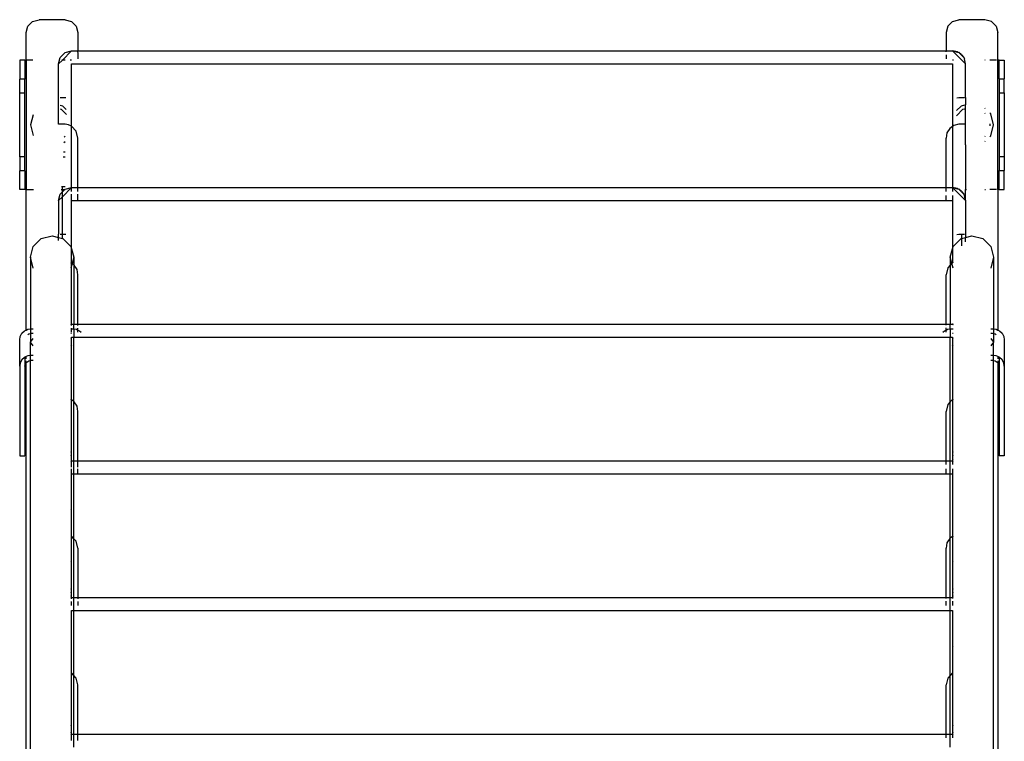
# Model space of a CAD drawing. Extents: x -12593 to 4211, y -8680 to 6456.
# Drawn here: x -2515 to -1755, y 2290 to 2847 of the extents above; entities that cross this region are included whole.
import ezdxf

# ---------------------------------------------------------------- set-up
doc = ezdxf.new("R2010")
doc.units = 0
doc.layers.get('0').update_dxf_attribs({"linetype": 'CONTINUOUS'})

# ---------------------------------------------------------------- blocks, each defined once
blk = doc.blocks.new('005441')
for p, q in [((-2509.02, 2842.24), (-2505.36, 2845.87)), ((-2505.36, 2845.87), (-2500.36, 2847.2)), ((-2480.36, 2847.2), (-2500.36, 2847.2)), ((-2480.36, 2847.2), (-2475.36, 2845.87)), ((-2475.36, 2845.87), (-2471.7, 2842.24)), ((-1799.02, 2842.24), (-1795.36, 2845.87)), ((-1795.36, 2845.87), (-1790.36, 2847.2)), ((-1770.36, 2847.2), (-1790.36, 2847.2)), ((-1765.36, 2845.87), (-1770.36, 2847.2)), ((-1765.36, 2845.87), (-1761.7, 2842.24)), ((-2510.36, 2837.28), (-2509.02, 2842.24)), ((-2510.36, 2816.01), (-2510.36, 2837.28)), ((-2471.7, 2842.24), (-2470.36, 2837.28)), ((-2470.36, 2837.28), (-2470.36, 2823.09)), ((-1799.02, 2842.24), (-1800.36, 2837.28)), ((-1800.36, 2837.28), (-1800.36, 2823.09)), ((-1761.7, 2842.24), (-1760.36, 2837.28)), ((-1760.36, 2816.01), (-1760.36, 2837.28)), ((-2484.02, 2818.09), (-2480.36, 2821.75)), ((-2475.36, 2823.09), (-2482.44, 2816.01)), ((-2480.36, 2821.75), (-2475.36, 2823.09)), ((-2475.36, 2823.09), (-2470.36, 2823.09)), ((-2470.36, 2823.09), (-1800.36, 2823.09)), ((-2470.36, 2822.07), (-2470.36, 2823.09)), ((-2470.36, 2821.74), (-2470.36, 2816.85)), ((-1800.36, 2823.09), (-1795.36, 2823.09)), ((-1800.36, 2822.32), (-1800.36, 2823.09)), ((-1800.36, 2820.17), (-1800.36, 2816.91)), ((-1795.36, 2823.09), (-1785.36, 2813.09)), ((-1795.36, 2823.09), (-1790.36, 2821.75)), ((-1791.53, 2822.33), (-1795.36, 2823.09)), ((-1791.53, 2822.33), (-1790.36, 2821.75)), ((-1790.36, 2821.75), (-1786.7, 2818.09)), ((-1788.29, 2820.16), (-1790.36, 2821.75)), ((-1788.29, 2820.16), (-1786.7, 2818.09)), ((-2511.36, 2816.01), (-2515.36, 2816.01)), ((-2515.36, 2816.01), (-2515.36, 2801.35)), ((-2511.36, 2816.01), (-2510.36, 2816.01)), ((-2511.36, 2816.01), (-2511.36, 2801.35)), ((-2505.22, 2816.01), (-2510.36, 2816.01)), ((-2510.36, 2816.01), (-2510.36, 2716)), ((-2485.36, 2813.09), (-2484.02, 2818.09)), ((-2482.44, 2816.01), (-2485.36, 2813.09)), ((-2485.36, 2766.4), (-2485.36, 2813.09)), ((-2482.44, 2816.01), (-2482.9, 2816.01)), ((-2480.36, 2816.01), (-2482.44, 2816.01)), ((-2475.36, 2816.01), (-2476.48, 2816.01)), ((-2475.36, 2813.09), (-1795.36, 2813.09)), ((-2475.36, 2764.97), (-2475.36, 2813.09)), ((-1794.45, 2816.01), (-1795.36, 2816.01)), ((-1795.36, 2813.09), (-1795.36, 2764.75)), ((-1786.7, 2818.09), (-1786.38, 2816.91)), ((-1786.7, 2818.09), (-1786.12, 2816.91)), ((-1785.36, 2813.09), (-1786.12, 2816.91)), ((-1785.36, 2787.14), (-1785.36, 2813.09)), ((-1770.25, 2816.01), (-1770.36, 2816.01)), ((-1761.37, 2816.01), (-1766.6, 2816.01)), ((-1759.36, 2816.01), (-1760.36, 2816.01)), ((-1760.36, 2716.01), (-1760.36, 2816.01)), ((-1759.36, 2816.01), (-1755.36, 2816.01)), ((-1759.36, 2801.51), (-1759.36, 2816.01)), ((-1755.36, 2816.01), (-1755.36, 2801.51)), ((-2511.36, 2801.35), (-2515.36, 2801.35)), ((-2515.36, 2790.51), (-2515.36, 2801.35)), ((-2511.36, 2790.51), (-2511.36, 2801.35)), ((-1759.36, 2801.51), (-1755.36, 2801.51)), ((-1759.36, 2801.51), (-1759.36, 2790.66)), ((-1755.36, 2790.66), (-1755.36, 2801.51)), ((-2511.36, 2790.51), (-2515.36, 2790.51)), ((-2515.36, 2741.35), (-2515.36, 2790.51)), ((-2511.36, 2741.35), (-2511.36, 2790.51)), ((-1759.36, 2790.66), (-1755.36, 2790.66)), ((-1759.36, 2790.66), (-1759.36, 2741.51)), ((-1755.36, 2790.66), (-1755.36, 2741.51)), ((-2484.02, 2787.14), (-2480.36, 2787.14)), ((-2480.36, 2787.14), (-2479.67, 2787.05)), ((-1792.06, 2786.78), (-1790.36, 2787.14)), ((-1790.36, 2787.14), (-1786.12, 2787.14)), ((-1785.46, 2787.14), (-1785.36, 2787.14)), ((-1785.36, 2787.14), (-1785.36, 2781.42)), ((-2481.98, 2780.51), (-2484.02, 2781.06)), ((-2484.02, 2778.26), (-2483.38, 2778.09)), ((-2483.38, 2778.09), (-2479.33, 2774.03)), ((-2479.43, 2777.96), (-2481.98, 2780.51)), ((-1792.34, 2773.08), (-1787.33, 2778.09)), ((-1788.73, 2780.51), (-1792.26, 2776.99)), ((-1786.12, 2781.21), (-1788.73, 2780.51)), ((-1787.33, 2778.09), (-1786.12, 2778.41)), ((-1785.5, 2778.58), (-1785.36, 2778.62)), ((-1785.36, 2781.42), (-1785.49, 2781.38)), ((-1785.36, 2778.62), (-1785.36, 2781.42)), ((-1785.36, 2766.4), (-1785.36, 2778.62)), ((-1770.11, 2778.64), (-1770.36, 2778.89)), ((-1770.36, 2775.06), (-1770.09, 2774.8)), ((-1765.85, 2774.38), (-1766.6, 2775.13)), ((-1763.61, 2766.01), (-1765.85, 2774.38)), ((-2505.01, 2773.85), (-2507.11, 2766.01)), ((-1766.6, 2766.71), (-1766.41, 2766.01)), ((-2507.11, 2766.01), (-2504.93, 2757.86)), ((-2480.36, 2766.4), (-2485.36, 2766.4)), ((-2477.77, 2766.03), (-2480.36, 2766.4)), ((-2475.36, 2764.97), (-2477.77, 2766.03)), ((-2471.7, 2761.08), (-2475.36, 2764.97)), ((-2475.36, 2717.59), (-2475.36, 2764.97)), ((-2470.36, 2755.75), (-2471.7, 2761.08)), ((-1799.6, 2759.83), (-1800.36, 2755.75)), ((-1797.43, 2763.28), (-1799.6, 2759.83)), ((-1795.36, 2764.75), (-1797.43, 2763.28)), ((-1794.19, 2765.59), (-1795.36, 2764.75)), ((-1795.36, 2764.75), (-1795.36, 2717.59)), ((-1790.36, 2766.4), (-1794.19, 2765.59)), ((-1785.36, 2766.4), (-1790.36, 2766.4)), ((-1785.36, 2753.39), (-1785.36, 2766.4)), ((-1766.41, 2766.01), (-1766.6, 2765.3)), ((-1765.85, 2757.63), (-1763.61, 2766.01)), ((-2481.19, 2752.29), (-2480.36, 2753.12)), ((-2480.36, 2756.95), (-2480.95, 2756.36)), ((-2470.36, 2717.59), (-2470.36, 2755.75)), ((-1800.36, 2717.59), (-1800.36, 2755.75)), ((-1785.15, 2753.34), (-1785.36, 2753.39)), ((-1785.36, 2750.59), (-1785.36, 2753.39)), ((-1770.03, 2757.28), (-1770.36, 2756.95)), ((-1770.36, 2753.12), (-1770.01, 2753.47)), ((-1766.6, 2756.88), (-1765.85, 2757.63)), ((-2481.62, 2745.09), (-2480.36, 2745.09)), ((-1785.36, 2750.59), (-1785.1, 2750.53)), ((-1785.36, 2750.59), (-1785.36, 2716.01)), ((-2511.36, 2741.35), (-2515.36, 2741.35)), ((-2515.36, 2741.35), (-2515.36, 2730.51)), ((-2511.36, 2730.51), (-2511.36, 2741.35)), ((-2480.36, 2741.09), (-2481.85, 2741.09)), ((-1759.36, 2741.51), (-1755.36, 2741.51)), ((-1759.36, 2741.51), (-1759.36, 2730.66)), ((-1755.36, 2741.51), (-1755.36, 2730.66)), ((-2511.36, 2730.51), (-2515.36, 2730.51)), ((-2515.36, 2716.01), (-2515.36, 2730.51)), ((-2511.36, 2730.51), (-2511.36, 2716.01)), ((-1759.36, 2730.66), (-1755.36, 2730.66)), ((-1759.36, 2716.01), (-1759.36, 2730.66)), ((-1755.36, 2716.01), (-1755.36, 2730.66)), ((-2511.36, 2716.01), (-2515.36, 2716.01)), ((-2510.98, 2716.01), (-2511.36, 2716.01)), ((-2510.36, 2716), (-2510.98, 2716.01)), ((-2509.89, 2716.01), (-2510.36, 2716)), ((-2510.36, 2607.54), (-2510.36, 2716)), ((-2509.89, 2716.01), (-2504.72, 2716.01)), ((-2484.02, 2712.59), (-2482.43, 2714.18)), ((-2483.33, 2716.01), (-2482.43, 2716.01)), ((-2482.43, 2718.09), (-2483.21, 2718.09)), ((-2480.36, 2718.09), (-2482.43, 2718.09)), ((-2482.43, 2716.01), (-2482.43, 2718.09)), ((-2475.36, 2717.59), (-2482.43, 2710.52)), ((-2482.43, 2716.01), (-2480.6, 2716.01)), ((-2482.43, 2714.18), (-2480.6, 2716.01)), ((-2482.43, 2714.18), (-2482.43, 2716.01)), ((-2482.43, 2710.52), (-2482.43, 2714.18)), ((-2480.6, 2716.01), (-2480.36, 2716.25)), ((-2480.6, 2716.01), (-2480.36, 2716.01)), ((-2480.36, 2716.25), (-2475.36, 2717.59)), ((-2475.36, 2714.42), (-2475.36, 2717.59)), ((-2475.36, 2717.59), (-2470.36, 2717.59)), ((-2470.36, 2714.42), (-2470.36, 2717.59)), ((-2470.36, 2717.59), (-1800.36, 2717.59)), ((-1800.36, 2714.64), (-1800.36, 2717.59)), ((-1800.36, 2717.59), (-1795.36, 2717.59)), ((-1795.36, 2717.59), (-1785.36, 2707.59)), ((-1795.36, 2717.59), (-1790.36, 2716.25)), ((-1791.53, 2716.83), (-1795.36, 2717.59)), ((-1795.36, 2717.59), (-1795.36, 2714.66)), ((-1791.53, 2716.83), (-1790.36, 2716.25)), ((-1790.36, 2716.25), (-1786.7, 2712.59)), ((-1788.29, 2714.66), (-1790.36, 2716.25)), ((-1788.29, 2714.66), (-1786.7, 2712.59)), ((-1785.36, 2716.01), (-1784.54, 2716.01)), ((-1785.36, 2707.59), (-1785.36, 2716.01)), ((-1770.36, 2716.01), (-1769.87, 2716.01)), ((-1761.37, 2716.01), (-1766.6, 2716.01)), ((-1759.36, 2716.01), (-1760.36, 2716.01)), ((-1760.36, 2716.01), (-1760.36, 2607.54)), ((-1759.36, 2716.01), (-1755.36, 2716.01)), ((-2485.36, 2707.59), (-2484.02, 2712.59)), ((-2482.43, 2710.52), (-2485.36, 2707.59)), ((-2485.36, 2707.59), (-2485.36, 2681.59)), ((-2482.43, 2681.59), (-2482.43, 2710.52)), ((-2475.36, 2707.59), (-2475.36, 2712.59)), ((-2475.36, 2707.59), (-2470.36, 2707.59)), ((-2475.36, 2670.24), (-2475.36, 2707.59)), ((-2470.36, 2707.59), (-2470.36, 2712.58)), ((-2470.36, 2707.59), (-1800.36, 2707.59)), ((-1800.36, 2707.59), (-1800.36, 2711.42)), ((-1800.36, 2707.59), (-1795.36, 2707.59)), ((-1795.36, 2711.41), (-1795.36, 2707.59)), ((-1795.36, 2707.59), (-1795.36, 2670.24)), ((-1786.7, 2712.59), (-1785.36, 2707.59)), ((-1786.7, 2712.59), (-1786.12, 2711.41)), ((-1785.36, 2707.59), (-1786.12, 2711.41)), ((-1785.36, 2707.59), (-1785.36, 2681.59)), ((-2504.86, 2672.08), (-2498.73, 2678.18)), ((-2498.73, 2678.18), (-2490.36, 2680.42)), ((-2490.36, 2680.42), (-2485.36, 2679.08)), ((-2485.36, 2681.59), (-2485.18, 2681.59)), ((-2485.36, 2679.08), (-2485.36, 2681.59)), ((-2485.36, 2679.08), (-2482.43, 2678.3)), ((-2485.36, 2676.65), (-2485.36, 2679.08)), ((-2484.02, 2681.59), (-2482.43, 2681.59)), ((-2482.43, 2681.59), (-2480.36, 2681.59)), ((-2482.43, 2678.3), (-2482.43, 2681.59)), ((-2482.43, 2677.98), (-2482.43, 2678.3)), ((-2482.43, 2678.3), (-2481.98, 2678.18)), ((-2481.98, 2678.18), (-2475.85, 2672.08)), ((-2480.36, 2681.59), (-2479.67, 2681.5)), ((-1794.86, 2672.08), (-1788.73, 2678.18)), ((-1792.06, 2681.23), (-1790.36, 2681.59)), ((-1790.36, 2681.59), (-1788.29, 2681.59)), ((-1788.73, 2678.18), (-1788.29, 2678.3)), ((-1788.29, 2681.59), (-1788.29, 2678.3)), ((-1788.29, 2681.59), (-1786.12, 2681.59)), ((-1788.29, 2678.3), (-1785.36, 2679.08)), ((-1788.29, 2678.3), (-1788.29, 2672.71)), ((-1785.46, 2681.59), (-1785.36, 2681.59)), ((-1785.36, 2681.59), (-1785.36, 2679.08)), ((-1785.36, 2679.08), (-1780.36, 2680.42)), ((-1785.36, 2675.56), (-1785.36, 2679.08)), ((-1780.36, 2680.42), (-1771.98, 2678.18)), ((-1771.98, 2678.18), (-1765.85, 2672.08)), ((-2507.11, 2663.73), (-2504.86, 2672.08)), ((-2475.85, 2672.08), (-2475.36, 2670.24)), ((-2475.36, 2670.24), (-2473.61, 2663.73)), ((-2475.36, 2659.2), (-2475.36, 2670.24)), ((-1797.11, 2663.73), (-1795.36, 2670.24)), ((-1795.36, 2670.24), (-1794.86, 2672.08)), ((-1795.36, 2670.24), (-1795.36, 2659.42)), ((-1765.85, 2672.08), (-1763.61, 2663.73)), ((-2504.86, 2655.39), (-2507.11, 2663.73)), ((-2507.11, 2663.73), (-2507.11, 2608.43)), ((-2473.61, 2663.73), (-2474.91, 2658.88)), ((-2473.61, 2663.73), (-2473.61, 2657.96)), ((-1795.82, 2658.93), (-1797.11, 2663.73)), ((-1797.11, 2663.73), (-1797.11, 2657.56)), ((-1763.61, 2663.73), (-1765.85, 2655.39)), ((-1763.61, 2663.73), (-1763.61, 2608.43)), ((-2475.36, 2659.2), (-2475.85, 2659.55)), ((-2475.36, 2657.23), (-2475.85, 2655.39)), ((-2474.91, 2658.88), (-2475.36, 2659.2)), ((-2475.36, 2657.23), (-2475.36, 2659.2)), ((-2474.91, 2658.88), (-2475.36, 2657.23)), ((-2475.36, 2612.09), (-2475.36, 2657.23)), ((-2473.61, 2657.96), (-2474.91, 2658.88)), ((-2473.29, 2657.73), (-2473.61, 2657.96)), ((-2473.61, 2657.96), (-2473.61, 2612.09)), ((-2471.12, 2654.28), (-2473.29, 2657.73)), ((-2470.36, 2650.2), (-2471.12, 2654.28)), ((-1799.02, 2655.52), (-1800.36, 2650.2)), ((-1797.11, 2657.56), (-1799.02, 2655.52)), ((-1795.82, 2658.93), (-1797.11, 2657.56)), ((-1797.11, 2657.56), (-1797.11, 2612.09)), ((-1795.36, 2659.42), (-1795.82, 2658.93)), ((-1794.86, 2655.39), (-1795.82, 2658.93)), ((-1794.86, 2659.64), (-1795.36, 2659.42)), ((-2470.36, 2612.09), (-2470.36, 2650.2)), ((-1800.36, 2612.09), (-1800.36, 2650.2)), ((-2513.64, 2605.05), (-2511.65, 2606.92)), ((-2511.65, 2606.92), (-2510.36, 2607.54)), ((-2510.36, 2607.54), (-2509.14, 2608.13)), ((-2509.14, 2608.13), (-2507.11, 2608.43)), ((-2507.11, 2608.43), (-2506.36, 2608.54)), ((-2507.11, 2608.43), (-2507.11, 2604.64)), ((-2506.36, 2608.54), (-2504.86, 2608.54)), ((-2475.85, 2611.96), (-2475.36, 2612.09)), ((-2475.36, 2612.09), (-2475.85, 2611.59)), ((-2475.85, 2608.54), (-2475.36, 2608.54)), ((-2475.36, 2611.08), (-2475.36, 2612.09)), ((-2475.36, 2612.09), (-2473.61, 2612.09)), ((-2475.36, 2608.54), (-2475.36, 2608.92)), ((-2475.36, 2608.54), (-2474.36, 2608.54)), ((-2475.36, 2605.85), (-2475.36, 2608.54)), ((-2474.36, 2608.54), (-2473.61, 2608.43)), ((-2473.61, 2612.09), (-2470.36, 2612.09)), ((-2473.61, 2608.43), (-2473.61, 2612.09)), ((-2473.61, 2608.43), (-2471.58, 2608.13)), ((-2473.61, 2608.43), (-2473.61, 2602.09)), ((-2471.58, 2608.13), (-2470.36, 2607.54)), ((-2470.36, 2611.08), (-2470.36, 2612.09)), ((-2470.36, 2612.09), (-1800.36, 2612.09)), ((-2470.36, 2607.54), (-2470.36, 2608.92)), ((-2470.36, 2607.54), (-2469.07, 2606.92)), ((-2470.36, 2605.85), (-2470.36, 2607.54)), ((-2469.07, 2606.92), (-2467.92, 2605.85)), ((-1802.72, 2605.91), (-1801.65, 2606.92)), ((-1801.65, 2606.92), (-1800.36, 2607.54)), ((-1800.36, 2611.32), (-1800.36, 2612.09)), ((-1800.36, 2612.09), (-1797.11, 2612.09)), ((-1800.36, 2607.54), (-1800.36, 2609.17)), ((-1800.36, 2607.54), (-1799.14, 2608.13)), ((-1800.36, 2605.91), (-1800.36, 2607.54)), ((-1799.14, 2608.13), (-1797.11, 2608.43)), ((-1797.11, 2612.09), (-1795.36, 2612.09)), ((-1797.11, 2608.43), (-1797.11, 2612.09)), ((-1797.11, 2608.43), (-1796.36, 2608.54)), ((-1797.11, 2608.43), (-1797.11, 2602.09)), ((-1796.36, 2608.54), (-1794.86, 2608.54)), ((-1795.36, 2612.09), (-1794.86, 2611.59)), ((-1795.36, 2612.09), (-1794.86, 2611.96)), ((-1794.86, 2611.99), (-1795.36, 2612.09)), ((-1765.85, 2608.54), (-1764.36, 2608.54)), ((-1764.36, 2608.54), (-1763.61, 2608.43)), ((-1763.61, 2608.43), (-1761.58, 2608.13)), ((-1763.61, 2608.43), (-1763.61, 2604.64)), ((-1761.58, 2608.13), (-1760.36, 2607.54)), ((-1760.36, 2607.54), (-1759.07, 2606.92)), ((-1759.07, 2606.92), (-1757.08, 2605.05)), ((-2515.36, 2600.08), (-2514.92, 2602.7)), ((-2515.36, 2579.56), (-2515.36, 2600.08)), ((-2514.92, 2602.7), (-2513.64, 2605.05)), ((-2508.27, 2604.42), (-2509.14, 2603.88)), ((-2507.11, 2604.64), (-2508.27, 2604.42)), ((-2506.36, 2604.78), (-2507.11, 2604.64)), ((-2507.11, 2604.64), (-2507.11, 2598.28)), ((-2507.11, 2598.28), (-2504.86, 2601.14)), ((-2504.86, 2604.78), (-2506.36, 2604.78)), ((-2475.36, 2604.78), (-2475.85, 2604.78)), ((-2475.85, 2601.14), (-2475.36, 2600.51)), ((-2475.36, 2602.09), (-2473.61, 2602.09)), ((-2475.36, 2600.51), (-2475.36, 2602.09)), ((-2475.36, 2596.05), (-2475.36, 2600.51)), ((-2473.61, 2602.09), (-1797.11, 2602.09)), ((-2473.61, 2552.41), (-2473.61, 2602.09)), ((-1797.11, 2602.09), (-1795.36, 2602.09)), ((-1797.11, 2552.01), (-1797.11, 2602.09)), ((-1794.86, 2604.78), (-1795.36, 2604.78)), ((-1795.36, 2602.09), (-1795.36, 2600.51)), ((-1795.36, 2600.51), (-1794.86, 2601.14)), ((-1795.36, 2600.51), (-1795.36, 2596.05)), ((-1764.36, 2604.78), (-1765.85, 2604.78)), ((-1765.85, 2601.14), (-1763.61, 2598.28)), ((-1763.61, 2604.64), (-1764.36, 2604.78)), ((-1763.61, 2604.64), (-1763.61, 2598.28)), ((-1762.45, 2604.42), (-1763.61, 2604.64)), ((-1761.58, 2603.88), (-1762.45, 2604.42)), ((-1757.08, 2605.05), (-1755.8, 2602.7)), ((-1755.8, 2602.7), (-1755.36, 2600.08)), ((-1755.36, 2600.08), (-1755.36, 2579.56)), ((-2504.86, 2595.42), (-2507.11, 2598.28)), ((-2507.11, 2587.91), (-2507.11, 2598.28)), ((-2475.36, 2596.05), (-2475.85, 2595.42)), ((-2475.36, 2588.02), (-2475.36, 2596.05)), ((-1794.86, 2595.42), (-1795.36, 2596.05)), ((-1795.36, 2596.05), (-1795.36, 2588.02)), ((-1763.61, 2598.28), (-1765.85, 2595.42)), ((-1763.61, 2587.91), (-1763.61, 2598.28)), ((-2513.64, 2584.53), (-2514.92, 2582.18)), ((-2511.65, 2586.4), (-2513.64, 2584.53)), ((-2511.36, 2586.54), (-2511.65, 2586.4)), ((-2510.36, 2587.02), (-2511.36, 2586.54)), ((-2511.36, 2586.54), (-2511.36, 2586.19)), ((-2511.36, 2585.82), (-2511.36, 2579.56)), ((-2509.14, 2587.6), (-2510.36, 2587.02)), ((-2510.36, 2585.45), (-2510.36, 2587.02)), ((-2507.11, 2587.91), (-2509.14, 2587.6)), ((-2508.27, 2583.9), (-2507.11, 2584.12)), ((-2506.36, 2588.02), (-2507.11, 2587.91)), ((-2507.11, 2584.12), (-2507.11, 2587.91)), ((-2507.11, 2584.12), (-2506.36, 2584.26)), ((-2507.07, 2233.59), (-2507.11, 2584.12)), ((-2504.86, 2588.02), (-2506.36, 2588.02)), ((-2506.36, 2584.26), (-2504.86, 2584.26)), ((-2475.36, 2588.02), (-2475.85, 2588.02)), ((-2475.85, 2584.26), (-2475.36, 2584.26)), ((-2475.36, 2584.26), (-2475.36, 2588.02)), ((-2475.36, 2574.4), (-2475.36, 2584.26)), ((-1794.86, 2588.02), (-1795.36, 2588.02)), ((-1795.36, 2588.02), (-1795.36, 2584.26)), ((-1795.36, 2584.26), (-1794.86, 2584.26)), ((-1795.36, 2584.26), (-1795.36, 2574.61)), ((-1764.36, 2588.02), (-1765.85, 2588.02)), ((-1765.85, 2584.26), (-1764.36, 2584.26)), ((-1763.61, 2587.91), (-1764.36, 2588.02)), ((-1764.36, 2584.26), (-1763.61, 2584.12)), ((-1763.66, 2233.4), (-1763.61, 2584.12)), ((-1761.58, 2587.6), (-1763.61, 2587.91)), ((-1763.61, 2584.12), (-1763.61, 2587.91)), ((-1763.61, 2584.12), (-1762.45, 2583.9)), ((-1760.36, 2587.02), (-1761.58, 2587.6)), ((-1760.36, 2587.02), (-1760.36, 2585.45)), ((-1759.36, 2586.54), (-1760.36, 2587.02)), ((-1759.36, 2586.19), (-1759.36, 2586.54)), ((-1759.07, 2586.4), (-1759.36, 2586.54)), ((-1759.36, 2585.82), (-1759.36, 2579.56)), ((-1757.08, 2584.53), (-1759.07, 2586.4)), ((-1755.8, 2582.18), (-1757.08, 2584.53)), ((-2514.92, 2582.18), (-2515.36, 2579.56)), ((-2515.36, 2579.56), (-2515.36, 2510.5)), ((-2511.36, 2579.56), (-2510.98, 2581.36)), ((-2511.36, 2579.56), (-2511.36, 2510.5)), ((-2510.98, 2581.36), (-2510.36, 2582.23)), ((-2510.36, 2582.23), (-2510.36, 2583.82)), ((-2510.36, 2582.23), (-2509.89, 2582.88)), ((-2510.36, 2203.96), (-2510.36, 2582.23)), ((-2509.89, 2582.88), (-2508.27, 2583.9)), ((-1762.45, 2583.9), (-1760.82, 2582.88)), ((-1760.82, 2582.88), (-1760.36, 2582.23)), ((-1760.36, 2583.82), (-1760.36, 2582.23)), ((-1760.36, 2582.23), (-1759.74, 2581.36)), ((-1760.36, 2582.23), (-1760.36, 2203.96)), ((-1759.74, 2581.36), (-1759.36, 2579.56)), ((-1759.36, 2579.56), (-1759.36, 2510.5)), ((-1755.36, 2579.56), (-1755.8, 2582.18)), ((-1755.36, 2579.56), (-1755.36, 2510.5)), ((-2475.85, 2574.75), (-2475.36, 2574.4)), ((-2475.36, 2553.65), (-2475.36, 2574.4)), ((-1795.36, 2574.61), (-1794.86, 2574.83)), ((-1795.36, 2574.61), (-1795.36, 2553.87)), ((-2475.36, 2553.65), (-2475.85, 2554)), ((-2473.61, 2552.41), (-2475.36, 2553.65)), ((-2475.36, 2534.09), (-2475.36, 2553.65)), ((-1795.36, 2553.87), (-1797.11, 2552.01)), ((-1794.86, 2554.09), (-1795.36, 2553.87)), ((-1795.36, 2553.87), (-1795.36, 2534.09)), ((-2473.29, 2552.18), (-2473.61, 2552.41)), ((-2473.61, 2506.59), (-2473.61, 2552.41)), ((-2471.12, 2548.72), (-2473.29, 2552.18)), ((-2470.36, 2544.65), (-2471.12, 2548.72)), ((-1799.02, 2549.97), (-1800.36, 2544.65)), ((-1797.11, 2552.01), (-1799.02, 2549.97)), ((-1797.11, 2506.59), (-1797.11, 2552.01)), ((-2470.36, 2506.59), (-2470.36, 2544.65)), ((-1800.36, 2506.59), (-1800.36, 2544.65)), ((-2475.85, 2534.09), (-2475.36, 2534.09)), ((-2475.79, 2533.84), (-2475.85, 2533.81)), ((-2475.36, 2530.09), (-2475.36, 2534.09)), ((-1795.36, 2534.09), (-1794.86, 2534.09)), ((-1795.36, 2534.09), (-1795.36, 2530.09)), ((-1794.86, 2533.81), (-1795.03, 2533.89)), ((-2475.36, 2530.09), (-2475.85, 2530.09)), ((-2475.36, 2513.5), (-2475.36, 2530.09)), ((-1794.86, 2530.09), (-1795.36, 2530.09)), ((-1795.36, 2530.09), (-1795.36, 2513.5)), ((-2515.36, 2510.5), (-2511.36, 2510.5)), ((-2475.85, 2513.15), (-2475.36, 2513.5)), ((-2475.36, 2510.52), (-2475.85, 2510.66)), ((-2475.36, 2510.52), (-2475.36, 2513.5)), ((-2475.36, 2507.59), (-2475.36, 2510.52)), ((-1795.36, 2513.5), (-1794.86, 2513.15)), ((-1795.36, 2513.5), (-1795.36, 2510.52)), ((-1794.86, 2510.66), (-1795.36, 2510.52)), ((-1795.36, 2510.52), (-1795.36, 2507.59)), ((-1794.86, 2508.08), (-1795.36, 2507.59)), ((-1755.36, 2510.5), (-1759.36, 2510.5)), ((-2475.85, 2507.79), (-2475.36, 2507.59)), ((-2475.36, 2507.59), (-2475.85, 2507.72)), ((-2475.36, 2507.09), (-2475.85, 2507.09)), ((-2475.85, 2506.46), (-2475.36, 2506.59)), ((-2475.36, 2506.59), (-2475.85, 2506.09)), ((-2475.36, 2507.09), (-2475.36, 2507.59)), ((-2475.36, 2506.59), (-2475.36, 2507.09)), ((-2475.36, 2506.59), (-2473.61, 2506.59)), ((-2475.36, 2501.59), (-2475.36, 2506.59)), ((-2473.61, 2506.59), (-2470.36, 2506.59)), ((-2473.61, 2496.59), (-2473.61, 2506.59)), ((-2470.36, 2501.6), (-2470.36, 2506.59)), ((-2470.36, 2506.59), (-1800.36, 2506.59)), ((-1800.36, 2503.64), (-1800.36, 2506.59)), ((-1800.36, 2506.59), (-1797.11, 2506.59)), ((-1800.36, 2496.59), (-1800.36, 2500.42)), ((-1797.11, 2506.59), (-1795.36, 2506.59)), ((-1797.11, 2496.59), (-1797.11, 2506.59)), ((-1795.36, 2507.59), (-1794.86, 2507.79)), ((-1794.86, 2507.72), (-1795.36, 2507.59)), ((-1795.36, 2507.59), (-1795.36, 2507.09)), ((-1794.86, 2507.09), (-1795.36, 2507.09)), ((-1795.36, 2507.09), (-1795.36, 2506.59)), ((-1795.36, 2506.59), (-1794.86, 2506.09)), ((-1795.36, 2506.59), (-1794.86, 2506.46)), ((-1794.86, 2506.49), (-1795.36, 2506.59)), ((-1795.36, 2506.59), (-1795.36, 2503.66)), ((-1795.36, 2500.41), (-1795.36, 2496.59)), ((-2475.36, 2496.59), (-2475.36, 2500.35)), ((-2475.36, 2496.59), (-2473.61, 2496.59)), ((-2475.36, 2468.84), (-2475.36, 2496.59)), ((-2473.61, 2496.59), (-2470.36, 2496.59)), ((-2473.61, 2446.45), (-2473.61, 2496.59)), ((-2470.36, 2496.59), (-2470.36, 2500.35)), ((-2470.36, 2496.59), (-1800.36, 2496.59)), ((-1800.36, 2496.59), (-1797.11, 2496.59)), ((-1797.11, 2496.59), (-1795.36, 2496.59)), ((-1797.11, 2446.85), (-1797.11, 2496.59)), ((-1795.36, 2496.59), (-1795.36, 2469.06)), ((-2475.85, 2469.2), (-2475.36, 2468.84)), ((-2475.36, 2454.09), (-2475.36, 2468.84)), ((-1795.36, 2469.06), (-1794.86, 2469.28)), ((-1795.36, 2469.06), (-1795.36, 2454.09)), ((-2475.85, 2454.09), (-2475.36, 2454.09)), ((-2475.85, 2453.5), (-2475.36, 2453.5)), ((-2475.85, 2452.09), (-2475.36, 2452.09)), ((-2475.85, 2450.67), (-2475.36, 2450.67)), ((-2475.36, 2450.09), (-2475.85, 2450.09)), ((-2475.36, 2448.32), (-2475.85, 2448.53)), ((-2475.36, 2453.5), (-2475.36, 2454.09)), ((-2475.36, 2452.09), (-2475.36, 2453.5)), ((-2475.36, 2450.67), (-2475.36, 2452.09)), ((-2475.36, 2450.09), (-2475.36, 2450.67)), ((-2475.36, 2448.32), (-2475.36, 2450.09)), ((-2473.61, 2446.45), (-2475.36, 2448.32)), ((-2475.36, 2428.7), (-2475.36, 2448.32)), ((-1795.36, 2448.1), (-1797.11, 2446.85)), ((-1795.36, 2454.09), (-1794.86, 2454.09)), ((-1795.36, 2454.09), (-1795.36, 2453.5)), ((-1794.86, 2453.5), (-1795.36, 2453.5)), ((-1795.36, 2453.5), (-1795.36, 2452.09)), ((-1794.86, 2452.09), (-1795.36, 2452.09)), ((-1795.36, 2452.09), (-1795.36, 2450.67)), ((-1794.86, 2450.67), (-1795.36, 2450.67)), ((-1795.36, 2450.67), (-1795.36, 2450.09)), ((-1794.86, 2450.09), (-1795.36, 2450.09)), ((-1795.36, 2450.09), (-1795.36, 2448.1)), ((-1794.86, 2448.45), (-1795.36, 2448.1)), ((-1795.36, 2448.1), (-1795.36, 2428.7)), ((-2471.7, 2444.42), (-2473.61, 2446.45)), ((-2473.61, 2401.09), (-2473.61, 2446.45)), ((-2470.36, 2439.1), (-2471.7, 2444.42)), ((-1799.6, 2443.17), (-1800.36, 2439.1)), ((-1797.43, 2446.63), (-1799.6, 2443.17)), ((-1797.11, 2446.85), (-1797.43, 2446.63)), ((-1797.11, 2401.09), (-1797.11, 2446.85)), ((-2470.36, 2439.1), (-2470.36, 2401.09)), ((-1800.36, 2401.09), (-1800.36, 2439.1)), ((-2475.52, 2428.59), (-2475.85, 2428.35)), ((-2475.85, 2428.59), (-2475.52, 2428.59)), ((-2475.36, 2424.59), (-2475.85, 2424.59)), ((-2475.36, 2428.7), (-2475.52, 2428.59)), ((-2475.52, 2428.59), (-2475.36, 2428.59)), ((-2475.36, 2428.59), (-2475.36, 2428.7)), ((-2475.36, 2424.59), (-2475.36, 2428.59)), ((-2475.36, 2407.73), (-2475.36, 2424.59)), ((-1795.2, 2428.59), (-1795.36, 2428.7)), ((-1795.36, 2428.7), (-1795.36, 2428.59)), ((-1795.36, 2428.59), (-1795.2, 2428.59)), ((-1795.36, 2428.59), (-1795.36, 2424.59)), ((-1794.86, 2424.59), (-1795.36, 2424.59)), ((-1795.36, 2424.59), (-1795.36, 2407.73)), ((-1794.86, 2428.35), (-1795.2, 2428.59)), ((-1795.2, 2428.59), (-1794.86, 2428.59)), ((-2475.85, 2407.52), (-2475.36, 2407.73)), ((-2475.36, 2405.02), (-2475.85, 2405.16)), ((-2475.85, 2402.29), (-2475.36, 2402.09)), ((-2475.36, 2402.09), (-2475.85, 2402.22)), ((-2475.36, 2405.02), (-2475.36, 2407.73)), ((-2475.36, 2402.09), (-2475.36, 2405.02)), ((-2475.36, 2401.59), (-2475.36, 2402.09)), ((-1795.36, 2407.73), (-1794.86, 2407.52)), ((-1795.36, 2407.73), (-1795.36, 2405.02)), ((-1794.86, 2405.16), (-1795.36, 2405.02)), ((-1795.36, 2405.02), (-1795.36, 2402.09)), ((-1794.86, 2402.58), (-1795.36, 2402.09)), ((-1795.36, 2402.09), (-1794.86, 2402.29)), ((-1794.86, 2402.22), (-1795.36, 2402.09)), ((-1795.36, 2402.09), (-1795.36, 2401.59)), ((-2475.36, 2401.59), (-2475.85, 2401.59)), ((-2475.85, 2400.96), (-2475.36, 2401.09)), ((-2475.36, 2401.09), (-2475.85, 2400.59)), ((-2475.36, 2401.09), (-2475.36, 2401.59)), ((-2475.36, 2401.09), (-2473.61, 2401.09)), ((-2475.36, 2400.08), (-2475.36, 2401.09)), ((-2475.36, 2394.85), (-2475.36, 2397.92)), ((-2473.61, 2401.09), (-2470.36, 2401.09)), ((-2473.61, 2391.09), (-2473.61, 2401.09)), ((-2470.36, 2401.09), (-2470.36, 2400.07)), ((-2470.36, 2401.09), (-1800.36, 2401.09)), ((-2470.36, 2397.92), (-2470.36, 2394.85)), ((-1800.36, 2400.32), (-1800.36, 2401.09)), ((-1800.36, 2401.09), (-1797.11, 2401.09)), ((-1800.36, 2394.91), (-1800.36, 2398.17)), ((-1797.11, 2401.09), (-1795.36, 2401.09)), ((-1797.11, 2391.09), (-1797.11, 2401.09)), ((-1794.86, 2401.59), (-1795.36, 2401.59)), ((-1795.36, 2401.59), (-1795.36, 2401.09)), ((-1795.36, 2401.09), (-1794.86, 2400.59)), ((-1795.36, 2401.09), (-1794.86, 2400.96)), ((-1794.86, 2400.99), (-1795.36, 2401.09)), ((-1795.36, 2401.09), (-1795.36, 2400.33)), ((-1795.36, 2398.16), (-1795.36, 2394.91)), ((-2475.36, 2391.09), (-2473.61, 2391.09)), ((-2475.36, 2363.51), (-2475.36, 2391.09)), ((-2473.61, 2391.09), (-1797.11, 2391.09)), ((-2473.61, 2340.9), (-2473.61, 2391.09)), ((-1797.11, 2391.09), (-1795.36, 2391.09)), ((-1797.11, 2340.9), (-1797.11, 2391.09)), ((-1795.36, 2391.09), (-1795.36, 2363.29)), ((-2475.85, 2363.73), (-2475.36, 2363.51)), ((-1795.36, 2363.29), (-1794.86, 2363.64)), ((-2475.36, 2348.59), (-2475.36, 2363.51)), ((-1795.36, 2363.29), (-1795.36, 2348.59)), ((-2475.85, 2348.59), (-2475.36, 2348.59)), ((-2475.36, 2348), (-2475.36, 2348.59)), ((-1795.36, 2348.59), (-1794.86, 2348.59)), ((-1795.36, 2348.59), (-1795.36, 2348)), ((-2475.85, 2348), (-2475.36, 2348)), ((-2475.85, 2346.59), (-2475.36, 2346.59)), ((-2475.85, 2345.17), (-2475.36, 2345.17)), ((-2475.36, 2344.59), (-2475.85, 2344.59)), ((-2475.36, 2342.77), (-2475.85, 2342.98)), ((-2475.36, 2346.59), (-2475.36, 2348)), ((-2475.36, 2345.17), (-2475.36, 2346.59)), ((-2475.36, 2344.59), (-2475.36, 2345.17)), ((-2475.36, 2342.77), (-2475.36, 2344.59)), ((-2473.61, 2340.9), (-2475.36, 2342.77)), ((-2475.36, 2323.09), (-2475.36, 2342.77)), ((-2471.7, 2338.87), (-2473.61, 2340.9)), ((-2473.61, 2295.59), (-2473.61, 2340.9)), ((-1797.11, 2340.9), (-1799.02, 2338.87)), ((-1795.36, 2342.77), (-1797.11, 2340.9)), ((-1797.11, 2295.59), (-1797.11, 2340.9)), ((-1794.86, 2348), (-1795.36, 2348)), ((-1795.36, 2348), (-1795.36, 2346.59)), ((-1794.86, 2346.59), (-1795.36, 2346.59)), ((-1795.36, 2346.59), (-1795.36, 2345.17)), ((-1794.86, 2345.17), (-1795.36, 2345.17)), ((-1795.36, 2345.17), (-1795.36, 2344.59)), ((-1794.86, 2344.59), (-1795.36, 2344.59)), ((-1795.36, 2344.59), (-1795.36, 2342.77)), ((-1794.86, 2342.98), (-1795.36, 2342.77)), ((-1795.36, 2342.77), (-1795.36, 2323.09)), ((-2470.36, 2333.55), (-2471.7, 2338.87)), ((-2470.36, 2295.59), (-2470.36, 2333.55)), ((-1799.02, 2338.87), (-1800.36, 2333.55)), ((-1800.36, 2295.59), (-1800.36, 2333.55)), ((-2475.85, 2323.09), (-2475.36, 2323.09)), ((-2475.36, 2322.93), (-2475.85, 2322.71)), ((-2475.36, 2319.09), (-2475.85, 2319.09)), ((-2475.36, 2322.93), (-2475.36, 2323.09)), ((-2475.36, 2319.09), (-2475.36, 2322.93)), ((-2475.36, 2302.18), (-2475.36, 2319.09)), ((-1795.36, 2323.09), (-1794.86, 2323.09)), ((-1795.36, 2323.09), (-1795.36, 2322.93)), ((-1794.86, 2322.71), (-1795.36, 2322.93)), ((-1795.36, 2322.93), (-1795.36, 2319.09)), ((-1794.86, 2319.09), (-1795.36, 2319.09)), ((-1795.36, 2319.09), (-1795.36, 2302.18)), ((-2475.85, 2301.97), (-2475.36, 2302.18)), ((-2475.36, 2299.52), (-2475.85, 2299.66)), ((-2475.85, 2296.79), (-2475.36, 2296.59)), ((-2475.36, 2296.59), (-2475.85, 2296.72)), ((-2475.36, 2296.09), (-2475.85, 2296.09)), ((-2475.85, 2295.46), (-2475.36, 2295.59)), ((-2475.36, 2295.59), (-2475.85, 2295.09)), ((-2475.36, 2299.52), (-2475.36, 2302.18)), ((-2475.36, 2296.59), (-2475.36, 2299.52)), ((-2475.36, 2296.09), (-2475.36, 2296.59)), ((-2475.36, 2295.59), (-2475.36, 2296.09)), ((-2475.36, 2295.59), (-2473.61, 2295.59)), ((-2475.36, 2290.59), (-2475.36, 2295.59)), ((-2473.61, 2295.59), (-2470.36, 2295.59)), ((-2473.61, 2285.59), (-2473.61, 2295.59)), ((-2470.36, 2290.6), (-2470.36, 2295.59)), ((-2470.36, 2295.59), (-1800.36, 2295.59)), ((-1800.36, 2292.64), (-1800.36, 2295.59)), ((-1800.36, 2295.59), (-1797.11, 2295.59)), ((-1797.11, 2295.59), (-1795.36, 2295.59)), ((-1797.11, 2285.59), (-1797.11, 2295.59)), ((-1795.36, 2302.18), (-1794.86, 2301.97)), ((-1795.36, 2302.18), (-1795.36, 2299.52)), ((-1794.86, 2299.66), (-1795.36, 2299.52)), ((-1795.36, 2299.52), (-1795.36, 2296.59)), ((-1794.86, 2297.08), (-1795.36, 2296.59)), ((-1795.36, 2296.59), (-1794.86, 2296.79)), ((-1794.86, 2296.72), (-1795.36, 2296.59)), ((-1795.36, 2296.59), (-1795.36, 2296.09)), ((-1794.86, 2296.09), (-1795.36, 2296.09)), ((-1795.36, 2296.09), (-1795.36, 2295.59)), ((-1795.36, 2295.59), (-1794.86, 2295.09)), ((-1795.36, 2295.59), (-1794.86, 2295.46)), ((-1794.86, 2295.49), (-1795.36, 2295.59)), ((-1795.36, 2295.59), (-1795.36, 2292.66))]:
    blk.add_line(p, q)

msp = doc.modelspace()

# ---------------------------------------------------------------- block references
at = {"ltscale": 100}
msp.add_blockref('005441', (0, 0), dxfattribs=at)

doc.saveas('drawing.dxf')
